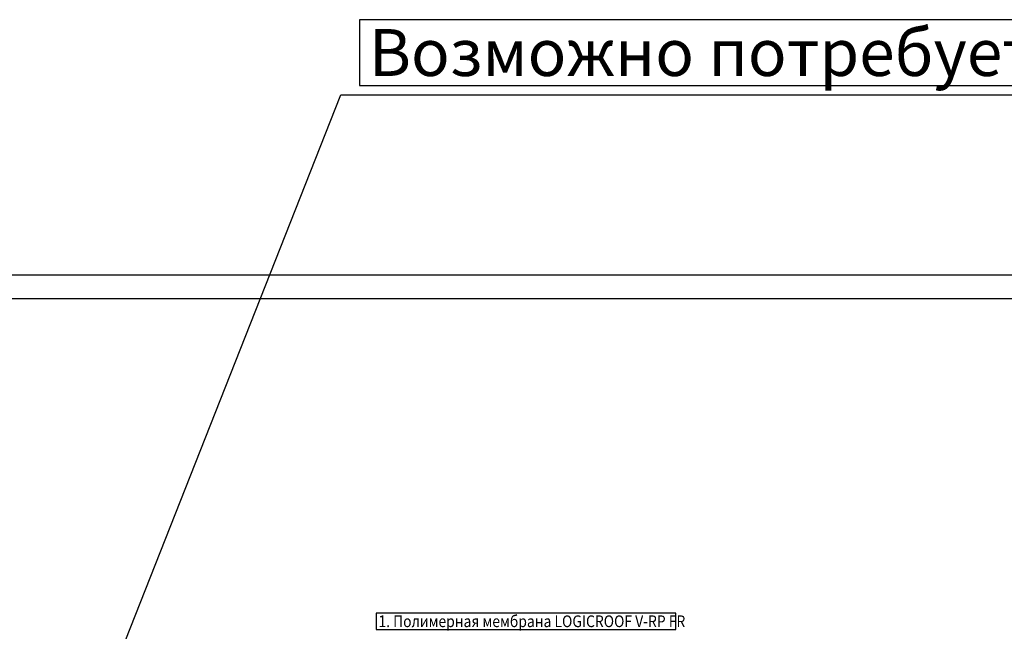
# Model space of a CAD drawing. Units: millimetres. Extents: x 617334 to 2132349, y 811929 to 1123234.
# Drawn here: x 815831 to 836829, y 1005249 to 1018292 of the extents above; entities that cross this region are included whole.
import ezdxf

# ---------------------------------------------------------------- set-up
doc = ezdxf.new("R2010")
doc.units = ezdxf.units.MM
doc.header["$LTSCALE"] = 0.4
doc.layers.add('кон 1', color=8, linetype='Continuous')
doc.styles.add('GOST 2.304', font='CS_Gost2304.shx', dxfattribs={"width": 0.87, "oblique": 15})
doc.styles.add('ГОСТ 2.304', font='CS_Gost2304.shx', dxfattribs={"oblique": 15})

msp = doc.modelspace()

# ---------------------------------------------------------------- linework, layer by layer
at = {"layer": 'кон 1'}
for p, q in [((845405.2, 1018291.8), (823080.2, 1018291.8)), ((823080.2, 1018291.8), (823080.2, 1016891.8)), ((823080.2, 1016891.8), (845405.2, 1016891.8)), ((815701.3, 999007.4), (822680.2, 1016691.8)), ((822680.2, 1016691.8), (845805.2, 1016691.8)), ((865078.1, 1012840.6), (780978.1, 1012840.6)), ((864578.1, 1012340.6), (782978.1, 1012340.6)), ((829824.3, 1005638.4), (823431.4, 1005638.4)), ((823431.4, 1005638.4), (823431.4, 1005288.4)), ((829824.3, 1005288.4), (829824.3, 1005638.4)), ((823431.4, 1005288.4), (829824.3, 1005288.4))]:
    msp.add_line(p, q, dxfattribs=at)

# ---------------------------------------------------------------- texts
at = {"layer": 'кон 1', "style": 'ГОСТ 2.304', "oblique": 15}
msp.add_text('Возможно потребуется лестница', height=1000, dxfattribs=at).set_placement((823280.2, 1017091.8))
at = {"layer": 'кон 1', "style": 'GOST 2.304', "oblique": 15, "width": 0.87}
msp.add_text('1. Полимерная мембрана LOGICROOF V-RP FR', height=250, dxfattribs=at).set_placement((823481.4, 1005338.4))

doc.saveas('drawing.dxf')
